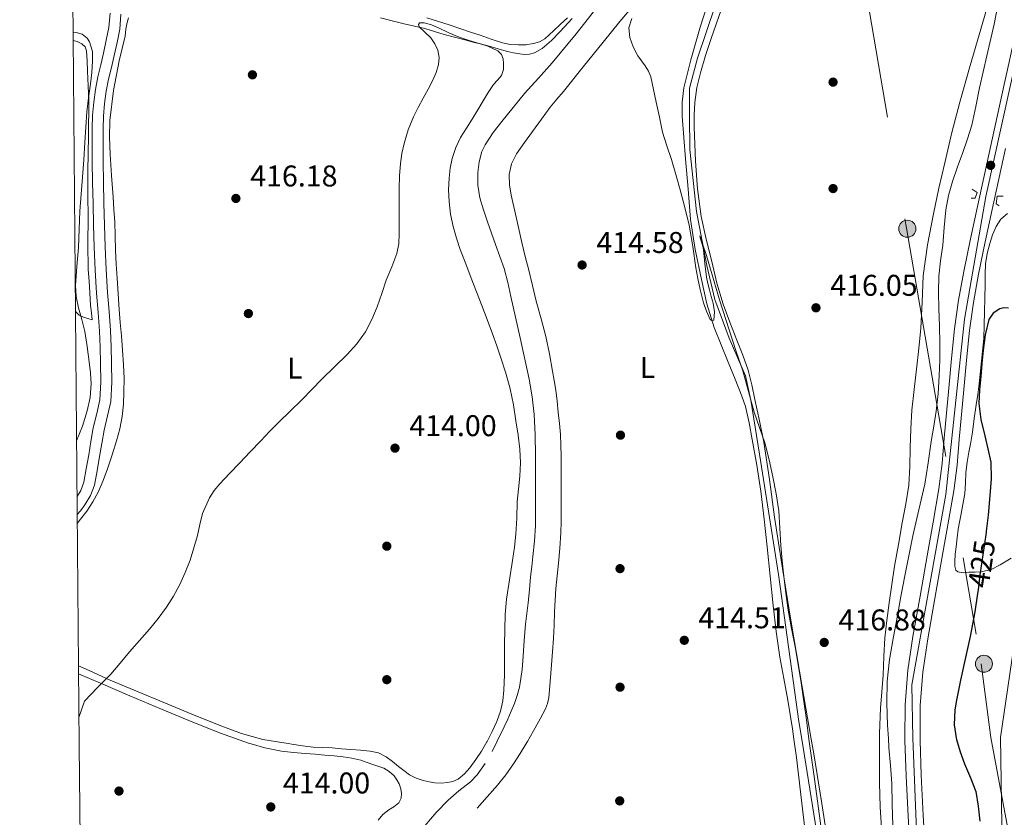
# Model space of a CAD drawing. Units: metres. Extents: x 559872 to 566759, y 4705557 to 4710245.
# Drawn here: x 559872 to 560201, y 4707846 to 4708113 of the extents above; entities that cross this region are included whole.
import ezdxf
from ezdxf.enums import TextEntityAlignment as Align

# ---------------------------------------------------------------- set-up
doc = ezdxf.new("R2010")
doc.units = ezdxf.units.M
doc.header["$MEASUREMENT"] = 0
for name, pattern in [('DGN Style 2', [85.8681, 51.52086, -34.34724]), ('DGN Style 3', [120.21534, 85.8681, -34.34724]), ('DGN Style 4', [137.474828, 68.69448, -34.34724, 0.085868, -34.34724]), ('DGN Style 5', [60.10767, 25.76043, -34.34724]), ('DGN Style 7', [171.7362, 77.28129, -34.34724, 25.76043, -34.34724])]:
    doc.linetypes.add(name, pattern=pattern)
for name, color, linetype, lineweight in [('Nivel 11', 7, 'Continuous', 0), ('Nivel 13', 7, 'Continuous', 0), ('Nivel 17', 7, 'Continuous', 0), ('Nivel 21', 7, 'Continuous', 0), ('Nivel 22', 7, 'Continuous', 0), ('Nivel 23', 7, 'Continuous', 0), ('Nivel 32', 7, 'Continuous', 0), ('Nivel 33', 7, 'Continuous', 0), ('Nivel 36', 7, 'Continuous', 0), ('Nivel 37', 7, 'Continuous', 0), ('Nivel 4', 7, 'Continuous', 0), ('Nivel 41', 7, 'Continuous', 0), ('Nivel 5', 7, 'Continuous', 0), ('Nivel 54', 7, 'Continuous', 0), ('Nivel 61', 7, 'Continuous', 0), ('Nivel 7', 7, 'Continuous', 0)]:
    doc.layers.add(name, color=color, linetype=linetype, lineweight=lineweight)
doc.styles.add('Style-Arial', font='txt')
doc.styles.add('Style-Arial Narrow', font='txt')
doc.styles.add('Style-Helvetica-Narrow-Oblique', font='txt')

# ---------------------------------------------------------------- blocks, each defined once
blk = doc.blocks.new('5PERFI')
at = {"layer": 'Nivel 17', "linetype": 'Continuous', "lineweight": 0}
h = blk.add_hatch(color=7, dxfattribs=at)
edge = h.paths.add_edge_path()
edge.add_arc((0, 0), 1.56, 315, 675)
blk = doc.blocks.new('5PATER')
at = {"layer": 'Nivel 7', "linetype": 'Continuous', "lineweight": 0}
h = blk.add_hatch(color=51, dxfattribs=at)
edge = h.paths.add_edge_path()
edge.add_ellipse((0, 0), major_axis=(-1.1, -1.11), ratio=0.999422, start_angle=0, end_angle=360)
blk = doc.blocks.new('5PELE')
at = {"layer": 'Nivel 32', "linetype": 'Continuous', "lineweight": 0}
h = blk.add_hatch(color=9, dxfattribs=at)
edge = h.paths.add_edge_path()
edge.add_arc((0, 0), 2.85, 0, 360)
at = {"layer": 'Nivel 32', "color": 252, "linetype": 'Continuous', "lineweight": 0}
blk.add_circle((0, 0, 0), 2.85, dxfattribs=at)

msp = doc.modelspace()

# ---------------------------------------------------------------- linework, layer by layer
at = {"layer": 'Nivel 11', "color": 142, "linetype": 'DGN Style 3', "lineweight": 13, "extrusion": (-0.000794785, -0.001612, 0.999998), "elevation": -7623.36, "flags": 128}
msp.add_lwpolyline([(560034.09, 4707870.42), (560031.63, 4707865.43)], dxfattribs=at)
at = {"layer": 'Nivel 11', "color": 142, "linetype": 'DGN Style 3', "lineweight": 13, "elevation": 411.71, "flags": 128}
msp.add_lwpolyline([(560031.48, 4707871.6), (560029.87, 4707868.32)], dxfattribs=at)
at = {"layer": 'Nivel 11', "color": 142, "linetype": 'DGN Style 3', "lineweight": 13}
for points in [[(560065.7, 4708117.79, 412.36), (560057.93, 4708107.89, 412.28), (560049.91, 4708098.21, 412.2), (560045.32, 4708093.09, 412.2), (560040.73, 4708087.97, 412.2), (560036.87, 4708083.34, 412.18), (560033.08, 4708078.65, 412.15), (560030.18, 4708074.89, 412.14), (560027.53, 4708070.81, 412.14), (560026.47, 4708068.6, 412.14), (560025.54, 4708065.14, 412.14), (560025.16, 4708061.61, 412.14), (560025.15, 4708057.36, 412.14), (560025.83, 4708053.15, 412.14), (560027.01, 4708049.11, 412.13), (560028.31, 4708045.13, 412.12), (560029.64, 4708041.36, 412.12), (560030.98, 4708037.58, 412.12), (560032.44, 4708033.56, 412.12), (560033.88, 4708029.53, 412.12), (560035.14, 4708024.9, 412.11), (560036.17, 4708020.21, 412.1), (560039.27, 4708006.41, 412.1), (560042.2, 4707992.57, 412.1), (560043.24, 4707986.7, 412.1), (560043.89, 4707980.78, 412.1), (560044.24, 4707974.01, 412.1), (560044.36, 4707967.23, 412.09), (560044.37, 4707961.48, 412.08), (560044.37, 4707955.73, 412.07), (560044.37, 4707949.72, 412.06), (560044.32, 4707943.71, 412.06), (560044.05, 4707938.54, 412.03), (560043.52, 4707933.39, 412.01), (560043.12, 4707930.05, 412.01), (560042.72, 4707926.7, 412.01), (560042.31, 4707922.32, 412), (560041.89, 4707917.93, 411.98), (560041.46, 4707914.4, 411.94), (560041.03, 4707910.86, 411.9), (560040.77, 4707908.05, 411.86), (560040.55, 4707905.25, 411.83), (560040.36, 4707901.95, 411.8), (560040.18, 4707898.65, 411.77), (560039.89, 4707895.7, 411.77), (560039.49, 4707892.75, 411.77), (560038.98, 4707889.88, 411.76), (560038.24, 4707887.05, 411.75), (560037.31, 4707884.39, 411.74), (560036.26, 4707881.77, 411.74), (560035.13, 4707879.17, 411.73), (560033.94, 4707876.59, 411.72)], [(560027.54, 4707864.35, 411.71), (560024.88, 4707860.56, 411.7), (560022.65, 4707858.23, 411.7), (560018.82, 4707855.28, 411.71), (560015.16, 4707852.16, 411.7), (560011.2, 4707847.96, 411.66), (560007.41, 4707843.6, 411.61)]]:
    msp.add_polyline3d(points, dxfattribs=at)
at = {"layer": 'Nivel 13', "color": 4, "linetype": 'Continuous', "lineweight": 0}
for points in [[(560154.7, 4708282.04, 415.75), (560138.4, 4708228.93, 416.01), (560128.39, 4708195.38, 415.69), (560120.68, 4708169.51, 415.45), (560104.33, 4708117.18, 414.97), (560098.47, 4708099.8, 414.76), (560095.75, 4708089.75, 414.57), (560095.75, 4708080.54, 414.57), (560095.85, 4708069.27, 414.58), (560098.15, 4708048.55, 414.58), (560101.56, 4708030.5, 414.58), (560104.2, 4708019.16, 414.58), (560108.98, 4708006.26, 414.58), (560114.46, 4707993.75, 414.58), (560116.28, 4707985.64, 414.58), (560119.18, 4707967.56, 414.58), (560125.46, 4707927.38, 414.26), (560132.34, 4707878.42, 414.05), (560133.28, 4707872.5, 414.04)], [(560133.28, 4707872.5, 414.04), (560139.48, 4707833.49, 413.94), (560143.32, 4707810.76, 414.07), (560145.17, 4707797.64, 414.09), (560145.28, 4707790.77, 414.09), (560145.16, 4707783.27, 414.1), (560144.31, 4707774.82, 414.1), (560142.44, 4707763.13, 414.09), (560139.11, 4707745.8, 414.05), (560138.35, 4707735.91, 414.07), (560138.23, 4707714.71, 414.09), (560139.14, 4707699.29, 414.13), (560140.06, 4707689.57, 414.13), (560140.09, 4707689.32, 414.12)]]:
    msp.add_polyline3d(points, dxfattribs=at)
at = {"layer": 'Nivel 21', "color": 1, "linetype": 'DGN Style 2', "lineweight": 0, "flags": 128}
for points, elevation in [([(560190.18, 4708056.01), (560191.82, 4708054.89), (560191.14, 4708053.06), (560189.77, 4708052.98)], 423.13), ([(560200.49, 4708053.64), (560198.55, 4708053.64), (560198.18, 4708051.16), (560199.22, 4708050.47)], 423.25)]:
    msp.add_lwpolyline(points, dxfattribs=dict(at, elevation=elevation))
at = {"layer": 'Nivel 21', "color": 7, "linetype": 'Continuous', "lineweight": 0}
msp.add_polyline3d([(559902.32, 4708114.77, 418.59), (559901.92, 4708109.95, 418.55), (559901.08, 4708105.75, 418.54), (559900.12, 4708101.4, 418.53), (559899.2, 4708097.51, 418.54), (559898.27, 4708093.51, 418.55), (559897.46, 4708089.28, 418.55), (559896.88, 4708085.01, 418.55), (559896.49, 4708080.65, 418.56), (559896.33, 4708076.31, 418.57), (559896.32, 4708070.74, 418.57), (559896.37, 4708065.21, 418.57), (559896.5, 4708058.23, 418.59), (559896.64, 4708051.28, 418.61), (559896.8, 4708043.98, 418.61), (559897.01, 4708036.66, 418.6), (559897.36, 4708028.97, 418.6), (559897.85, 4708021.29, 418.6), (559898.35, 4708014.91, 418.56), (559898.85, 4708008.63, 418.49), (559899.06, 4708003.31, 418.31), (559899.16, 4707997.93, 418.17), (559899.25, 4707991.66, 418.14), (559898.94, 4707985.69, 418.12), (559897.96, 4707981.21, 418.09), (559896.73, 4707976.33, 418.07), (559895.96, 4707971.79, 418.09), (559895.23, 4707967.41, 418.12), (559894.4, 4707962.66, 418.03), (559893.54, 4707958.19, 417.86), (559892.54, 4707955.44, 417.64), (559891.32, 4707953.45, 417.52)], dxfattribs=at)
at = {"layer": 'Nivel 21', "color": 7, "linetype": 'DGN Style 3', "lineweight": 0}
msp.add_polyline3d([(559905.97, 4708114.47, 418.59), (559905.55, 4708109.43, 418.55), (559904.66, 4708105, 418.54), (559903.69, 4708100.59, 418.53), (559902.76, 4708096.67, 418.54), (559901.85, 4708092.75, 418.55), (559901.08, 4708088.69, 418.55), (559900.52, 4708084.6, 418.55), (559900.15, 4708080.42, 418.56), (559899.99, 4708076.23, 418.57), (559899.98, 4708070.75, 418.57), (559900.02, 4708065.26, 418.57), (559900.16, 4708058.31, 418.59), (559900.3, 4708051.35, 418.61), (559900.46, 4708044.07, 418.61), (559900.66, 4708036.79, 418.6), (559901.02, 4708029.17, 418.6), (559901.5, 4708021.55, 418.6), (559902, 4708015.2, 418.56), (559902.5, 4708008.84, 418.49), (559902.72, 4708003.42, 418.31), (559902.82, 4707997.99, 418.17), (559902.91, 4707991.59, 418.14), (559902.58, 4707985.19, 418.12), (559901.52, 4707980.37, 418.09), (559900.31, 4707975.58, 418.07), (559899.57, 4707971.19, 418.09), (559898.84, 4707966.79, 418.12), (559898, 4707962, 418.03), (559897.08, 4707957.21, 417.86), (559895.85, 4707953.84, 417.64), (559893.94, 4707950.73, 417.48), (559892.43, 4707948.69, 417.48), (559891.37, 4707947.41, 417.48)], dxfattribs=at)
at = {"layer": 'Nivel 21', "color": 7, "linetype": 'Continuous', "lineweight": 13}
for points in [[(560167.71, 4707872.8, 421.62), (560167.79, 4707883.92, 421.65), (560168.71, 4707895.45, 421.9), (560170.39, 4707906.78, 422.18), (560172.74, 4707920.25, 422.39), (560175.1, 4707933.65, 422.55), (560177.12, 4707944.92, 422.66), (560179.08, 4707956.06, 422.71), (560180.11, 4707964.43, 422.71), (560180.84, 4707972.97, 422.71), (560181.59, 4707981.29, 422.71), (560182.34, 4707989.61, 422.71), (560183.29, 4707999.47, 422.78), (560184.31, 4708009.4, 422.87), (560185.59, 4708019.04, 422.85), (560187.33, 4708028.6, 422.84), (560189.58, 4708039.46, 423), (560191.89, 4708050.26, 423.17), (560196.36, 4708070.63, 423.32), (560200.84, 4708090.99, 423.46), (560204.71, 4708108.51, 423.79)], [(560172.74, 4707872.85, 421.62), (560172.82, 4707883.7, 421.65), (560173.71, 4707894.88, 421.9), (560175.35, 4707905.97, 422.18), (560177.7, 4707919.38, 422.39), (560180.05, 4707932.77, 422.55), (560182.08, 4707944.04, 422.66), (560184.06, 4707955.32, 422.71), (560185.11, 4707963.91, 422.71), (560185.85, 4707972.53, 422.71), (560186.6, 4707980.84, 422.71), (560187.35, 4707989.14, 422.71), (560188.29, 4707998.98, 422.78), (560189.3, 4708008.81, 422.87), (560190.56, 4708018.26, 422.85), (560192.26, 4708027.64, 422.84), (560194.5, 4708038.42, 423), (560196.81, 4708049.19, 423.17), (560201.28, 4708069.55, 423.32)], [(560169.61, 4707833.4, 421.38), (560168.83, 4707846.81, 421.48), (560168.13, 4707860.23, 421.59), (560167.71, 4707872.01, 421.62), (560167.71, 4707872.8, 421.62)], [(560205.39, 4707726.68, 421.14), (560199.63, 4707732.73, 421.14), (560193.91, 4707738.82, 421.14), (560189.74, 4707744.89, 421.15), (560186.26, 4707751.41, 421.16), (560183.37, 4707758.28, 421.15), (560181.43, 4707765.4, 421.14), (560179.02, 4707780.77, 421.12), (560177.38, 4707796.2, 421.13), (560175.93, 4707814.95, 421.23), (560174.63, 4707833.72, 421.38), (560173.85, 4707847.09, 421.48), (560173.16, 4707860.45, 421.59), (560172.74, 4707872.08, 421.62), (560172.74, 4707872.85, 421.62)]]:
    msp.add_polyline3d(points, dxfattribs=at)
at = {"layer": 'Nivel 22', "color": 30, "linetype": 'DGN Style 5', "lineweight": 30, "elevation": 425, "flags": 128}
msp.add_lwpolyline([(560194.99, 4707942.73), (560194.76, 4707940.66), (560193.76, 4707934), (560192.76, 4707927.33), (560192.12, 4707922.35)], dxfattribs=at)
at = {"layer": 'Nivel 23', "color": 7, "linetype": 'DGN Style 4', "lineweight": 0}
for points in [[(560170.32, 4707872.82, 421.62), (560170.05, 4707890.62, 421.8), (560181.37, 4707954.1, 422.7), (560187.54, 4708012.69, 422.86), (560194.75, 4708053.55, 423.2), (560211.55, 4708129.99, 424.01), (560221.15, 4708174.51, 423.88), (560233.16, 4708206.79, 423.98), (560266.4, 4708277.39, 425.3)], [(560170.32, 4707872.82, 421.62), (560172.07, 4707829.49, 421.35), (560172.65, 4707803.09, 421.44), (560174.68, 4707774.95, 421.26), (560177.88, 4707758.58, 421.19), (560185.71, 4707746.39, 421.17), (560194.41, 4707735.36, 421.14), (560206.6, 4707721.14, 421.14), (560211.82, 4707713.01, 421.14), (560213.56, 4707701.98, 421.14), (560215.3, 4707682.83, 421.26), (560214.42, 4707669.04, 421.1), (560211.23, 4707661.49, 420.95), (560204.85, 4707653.36, 420.88), (560194.99, 4707644.08, 420.89), (560185.99, 4707632.47, 421.21)]]:
    msp.add_polyline3d(points, dxfattribs=at)
at = {"layer": 'Nivel 32', "color": 6, "linetype": 'DGN Style 7', "lineweight": 0}
for points in [[(559957.34, 4709263.81, 430.06), (560007.61, 4708962.58, 438.87), (560045.02, 4708761.26, 441.44), (560148.86, 4708156.18, 416.25), (560168.22, 4708042.96, 417.57), (560193.2, 4707897.61, 426.41), (560196.44, 4707873.05, 427.56)], [(560196.44, 4707873.05, 427.56), (560215.36, 4707770.61, 428.43), (560243.21, 4707600.85, 439.44), (560265.14, 4707503.27, 443.47), (560283.73, 4707373.71, 433.19), (560376.2, 4707251.4, 438.82), (560469.9, 4707130.54, 432.71), (560580.62, 4706984.48, 432.51), (560679.13, 4706863.29, 420.77), (560768.29, 4706742.91, 434.49), (560867, 4706613.57, 424.62), (560946.23, 4706507.51, 426.38), (561033.27, 4706393.26, 424.12), (561100.66, 4706303.85, 425.21), (561189.44, 4706186.3, 422.52), (561275.43, 4706069.02, 421.21), (561366.1, 4705956.35, 416.64), (561469.13, 4705817.63, 416.82), (561653.85, 4705572.46, 411.32)]]:
    msp.add_polyline3d(points, dxfattribs=at)
at = {"layer": 'Nivel 33', "color": 7, "linetype": 'Continuous', "lineweight": 0}
for points in [[(560199.62, 4707873.08, 428.26), (560205.16, 4707911.02, 428.89), (560233.57, 4708159.06, 427.31), (560363.16, 4708519.79, 428.61), (560349.76, 4708901.15, 430.92), (560295.96, 4709168.54, 432.87), (560143.55, 4709622.02, 437.47), (560172.67, 4709918.39, 441.41), (560223.79, 4710057.66, 440.37), (560207.32, 4710186.57, 449.23)], [(560199.62, 4707873.08, 428.26), (560202.39, 4707690.71, 414.21), (560205.24, 4707418.14, 420.97), (560267.35, 4707113.11, 417.42), (560390.57, 4706927.75, 418.76), (560780.72, 4706637.17, 418.98), (561068.64, 4706280.29, 404.74), (561373.77, 4705651.8, 402.71), (561491.91, 4705571.04, 405.41)]]:
    msp.add_polyline3d(points, dxfattribs=at)
at = {"layer": 'Nivel 36', "color": 92, "linetype": 'Continuous', "lineweight": 0}
for points in [[(560196.79, 4708122.62, 418.73), (560193.07, 4708109.43, 418.5), (560189.51, 4708097.26, 418.44), (560186.01, 4708085.08, 418.37), (560183.42, 4708074.99, 418.22), (560181.02, 4708064.85, 418.07), (560179.06, 4708056.31, 418.02), (560177.19, 4708047.75, 417.99), (560175.24, 4708037.47, 417.98), (560173.82, 4708027.11, 417.97), (560173.44, 4708018.36, 417.99), (560173.05, 4708009.61, 418.01), (560172.31, 4708002.8, 418), (560171.56, 4707995.99, 417.99), (560170.78, 4707989.14, 417.99), (560170.04, 4707982.28, 417.99), (560169.66, 4707976, 417.96), (560169.46, 4707969.7, 417.94), (560169.32, 4707963.49, 417.94), (560169, 4707957.29, 417.94), (560168.04, 4707950.97, 417.94), (560166.84, 4707944.69, 417.94), (560165.51, 4707937.43, 417.94), (560164.21, 4707930.17, 417.93), (560163.29, 4707924.05, 417.92), (560162.45, 4707917.93, 417.91), (560161.67, 4707912.13, 417.9), (560161, 4707906.31, 417.88), (560160.67, 4707900.07, 417.88), (560160.45, 4707893.83, 417.88), (560159.99, 4707888.31, 417.85), (560159.56, 4707882.77, 417.81), (560159.26, 4707874.41, 417.74), (560159.24, 4707872.73, 417.72)], [(560041.67, 4707871.69, 412.98), (560043.7, 4707875.25, 412.98), (560045.88, 4707879.24, 412.98), (560047.71, 4707882.64, 413), (560048.43, 4707884.41, 413), (560048.8, 4707886.25, 413.01), (560049.24, 4707891.77, 413.05), (560049.67, 4707897.29, 413.09), (560050.02, 4707901.67, 413.19), (560050.37, 4707906.06, 413.27), (560050.57, 4707910.5, 413.28), (560050.69, 4707914.95, 413.27), (560050.88, 4707918.87, 413.25), (560051.13, 4707922.79, 413.24), (560051.57, 4707926.99, 413.23), (560052.05, 4707931.19, 413.24), (560052.49, 4707936.26, 413.26), (560052.81, 4707941.34, 413.29), (560052.93, 4707945.17, 413.29), (560052.98, 4707949, 413.3), (560052.98, 4707953.44, 413.34), (560052.98, 4707957.88, 413.38), (560052.98, 4707962.38, 413.41), (560052.97, 4707966.87, 413.43), (560052.88, 4707970.54, 413.49), (560052.66, 4707974.2, 413.56), (560052.35, 4707977.85, 413.56), (560051.99, 4707981.5, 413.57), (560051.6, 4707985.25, 413.68), (560051.14, 4707988.99, 413.78), (560050.65, 4707992.16, 413.81), (560050.09, 4707995.32, 413.83), (560049.03, 4708001.1, 413.87), (560047.83, 4708006.84, 413.91), (560046.23, 4708012.74, 414.05), (560044.58, 4708018.63, 414.17), (560043.35, 4708023.83, 414.14), (560042.1, 4708029.02, 414.12), (560040.93, 4708033.61, 414.12), (560039.78, 4708038.22, 414.12), (560038.9, 4708042.2, 414.12), (560038.04, 4708046.19, 414.13), (560037.16, 4708050.1, 414.15), (560036.26, 4708054.01, 414.17), (560035.7, 4708057.45, 414.24), (560035.59, 4708060.91, 414.33), (560036.35, 4708064.53, 414.32), (560038.07, 4708067.85, 414.31), (560040.72, 4708071.6, 414.43), (560043.4, 4708075.32, 414.53), (560046.33, 4708079.39, 414.51), (560049.3, 4708083.43, 414.49), (560051.47, 4708086.06, 414.5), (560053.67, 4708088.65, 414.53), (560060.29, 4708096.9, 414.66), (560066.91, 4708105.14, 414.81), (560072.57, 4708111.97, 414.97), (560078.27, 4708118.78, 415.13)], [(560102.76, 4708120.87, 415.27), (560099.4, 4708110.07, 415.25), (560096.18, 4708099.16, 415.24), (560093.89, 4708089.83, 415.18), (560093.29, 4708085.11, 415.13), (560093.3, 4708080.38, 415.08), (560093.88, 4708073.29, 414.92), (560094.47, 4708066.2, 414.81), (560095.32, 4708056.05, 414.81), (560096.17, 4708045.9, 414.81), (560097.63, 4708035.84, 414.81), (560099.74, 4708025.86, 414.81), (560101.53, 4708017.77, 414.81), (560104.01, 4708009.9, 414.81), (560106.35, 4708004.12, 414.82), (560108.7, 4707998.34, 414.84), (560111, 4707992.66, 414.84), (560113.3, 4707986.98, 414.82), (560114.48, 4707983.47, 414.79)], [(560136.41, 4707872.52, 416.38), (560133.4, 4707889.9, 416.24), (560129.57, 4707912.21, 416.05), (560126.84, 4707929.4, 415.89), (560124.18, 4707946.6, 415.72), (560122.44, 4707959.13, 415.65), (560120.57, 4707971.64, 415.7), (560119.14, 4707978.73, 415.79), (560117.58, 4707985.78, 415.88), (560116.58, 4707990.71, 415.93), (560115.35, 4707995.58, 415.97), (560113.54, 4708000.64, 416.02), (560111.59, 4708005.66, 416.05), (560109.28, 4708011.62, 416.13), (560107.02, 4708017.61, 416.2), (560104.94, 4708024.68, 416.22), (560103.21, 4708031.85, 416.23), (560101.35, 4708039.35, 416.26), (560099.7, 4708046.92, 416.29), (560098.44, 4708056.09, 416.41), (560097.77, 4708065.32, 416.5), (560097.51, 4708071.02, 416.45), (560097.37, 4708076.73, 416.37), (560097.36, 4708080.86, 416.35), (560097.56, 4708085, 416.33), (560098.28, 4708090, 416.33), (560099.48, 4708094.9, 416.33), (560101.17, 4708100.61, 416.29), (560102.97, 4708106.28, 416.26), (560108, 4708120.82, 416.24)], [(559891.39, 4707944.46, 416.36), (559892.45, 4707945.89, 416.36), (559894.53, 4707948.62, 416.36), (559896.57, 4707951.72, 416.36), (559898.37, 4707954.95, 416.36), (559900.07, 4707958.79, 416.36), (559901.51, 4707962.71, 416.36), (559903.04, 4707967.37, 416.36), (559904.46, 4707972.06, 416.36), (559905.56, 4707976.05, 416.37), (559906.41, 4707980.11, 416.39), (559906.83, 4707984.23, 416.4), (559906.95, 4707988.36, 416.41), (559906.99, 4707992.88, 416.46), (559906.84, 4707997.39, 416.57), (559906.48, 4708002.26, 416.69), (559906.1, 4708007.13, 416.82), (559905.76, 4708011.52, 416.98), (559905.42, 4708015.91, 417.13), (559905.02, 4708021.1, 417.13), (559904.65, 4708026.28, 417.11), (559904.37, 4708030.99, 417.2), (559904.15, 4708035.69, 417.29), (559904.04, 4708040.42, 417.33), (559903.88, 4708045.15, 417.4), (559903.61, 4708049.24, 417.5), (559903.34, 4708053.34, 417.61), (559902.84, 4708060.55, 417.78), (559902.34, 4708067.75, 417.93), (559902.12, 4708073.36, 418), (559902.25, 4708078.97, 418.02), (559903.44, 4708088.97, 418.02), (559905.35, 4708098.89, 418.02), (559906.34, 4708103.01, 418.02), (559907.34, 4708107.11, 418.02), (559907.63, 4708109.38, 418.04), (559907.99, 4708111.63, 418.05), (559908.5, 4708113.2, 418.05)], [(559992.62, 4708113.18, 416.74), (559996.56, 4708112.19, 416.65), (560000.51, 4708111.21, 416.55), (560003.98, 4708110.43, 416.5), (560007.45, 4708109.64, 416.44), (560010.67, 4708108.68, 416.17), (560013.88, 4708107.69, 415.86), (560017.34, 4708106.75, 415.83), (560020.81, 4708105.83, 415.8), (560023.56, 4708105.13, 415.59), (560026.31, 4708104.44, 415.37), (560028.4, 4708103.78, 415.35), (560031.84, 4708102.22, 415.12), (560033, 4708101, 414.9), (560033.62, 4708099.48, 414.95), (560033.74, 4708097.95, 415), (560033.65, 4708095.96, 414.75), (560033, 4708093.99, 414.52), (560031.68, 4708092.41, 414.43), (560030.36, 4708090.95, 414.39), (560028.6, 4708088.28, 414.4), (560026.89, 4708085.56, 414.41), (560025.08, 4708082.47, 414.3), (560023.27, 4708079.37, 414.21), (560021.33, 4708076.35, 414.21), (560019.37, 4708073.32, 414.21), (560017.72, 4708069.93, 414.22), (560016.55, 4708066.31, 414.23), (560015.88, 4708063.05, 414.23)], [(560055.05, 4708113.26, 414.45), (560052.72, 4708111.05, 414.45), (560050.38, 4708108.84, 414.45), (560048.95, 4708107.51, 414.46), (560047.5, 4708106.19, 414.47), (560045.7, 4708105.15, 414.47), (560043.66, 4708104.59, 414.49), (560041.1, 4708104.21, 414.57), (560038.54, 4708104.17, 414.68), (560035.92, 4708104.34, 414.78), (560033.34, 4708104.86, 414.87), (560029.61, 4708106.11, 414.94), (560025.9, 4708107.37, 414.98), (560022.68, 4708108.48, 415.05), (560019.47, 4708109.58, 415.13), (560015.57, 4708110.83, 415.19), (560011.67, 4708112.07, 415.22), (560008.11, 4708113.24, 415.17)], [(559890.01, 4708105.62, 421.73), (559891.37, 4708105.33, 421.73), (559892.91, 4708104.52, 421.73), (559893.98, 4708103.5, 421.59), (559894.47, 4708102.23, 421.46), (559894.65, 4708098.83, 421.42), (559894.81, 4708095.42, 421.4), (559895.04, 4708090.49, 421.38), (559895.26, 4708085.56, 421.35), (559895.16, 4708073.79, 421.15), (559894.87, 4708062.01, 420.92), (559894.96, 4708054.25, 420.76), (559895.05, 4708046.49, 420.6), (559894.95, 4708037.87, 420.44), (559895.05, 4708029.24, 420.37), (559895.3, 4708025.34, 420.37), (559895.58, 4708021.43, 420.37), (559895.69, 4708019.32, 420.39), (559895.85, 4708017.21, 420.37), (559896.13, 4708014.79, 420.27), (559896.41, 4708012.38, 420.13), (559894.91, 4708012.83, 420.12), (559893.42, 4708013.27, 420.1), (559891.98, 4708014.02, 420.11), (559891.03, 4708015.02, 420.14), (559890.78, 4708015.52, 420.16)], [(560015.88, 4708063.05, 414.23), (560015.53, 4708059.75, 414.23), (560015.36, 4708055.85, 414.23), (560015.5, 4708051.95, 414.23), (560016, 4708047.73, 414.24), (560016.87, 4708043.56, 414.25), (560017.95, 4708039.67, 414.12), (560019.24, 4708035.87, 413.97), (560021.09, 4708031.1, 413.99), (560022.94, 4708026.33, 414.01), (560024.69, 4708021.79, 413.97), (560026.44, 4708017.24, 413.94), (560028.26, 4708012.51, 413.91), (560030.06, 4708007.77, 413.89), (560031.44, 4708003.76, 413.9), (560032.74, 4707999.72, 413.91), (560034.42, 4707994.59, 413.91), (560035.94, 4707989.42, 413.91), (560037.03, 4707984.09, 413.91), (560037.85, 4707978.71, 413.91), (560038.57, 4707973.97, 413.91), (560039.14, 4707969.21, 413.91), (560039.31, 4707964.71, 413.82), (560039.11, 4707960.2, 413.7), (560038.67, 4707955.93, 413.69), (560038.23, 4707951.66, 413.67), (560038.09, 4707946.27, 413.51), (560037.85, 4707940.89, 413.38), (560037.32, 4707936.5, 413.38), (560036.71, 4707932.12, 413.38), (560035.69, 4707925.65, 413.37), (560034.71, 4707919.16, 413.37), (560034.26, 4707914.12, 413.38), (560034.09, 4707909.07, 413.4), (560034.07, 4707904.02, 413.4), (560034.07, 4707898.97, 413.4), (560033.99, 4707893.89, 413.4), (560033.83, 4707888.81, 413.4), (560033.45, 4707885.3, 413.4), (560032.64, 4707881.83, 413.4), (560031.43, 4707878.34, 413.42), (560029.91, 4707874.99, 413.45), (560028.19, 4707871.71, 413.45), (560028.11, 4707871.57, 413.45)], [(560203.21, 4707932.86, 426.64), (560199.53, 4707930.66, 426.37), (560196.47, 4707929.12, 426.08), (560193.24, 4707928.28, 425.78), (560191.14, 4707928.19, 425.58), (560189.03, 4707928.2, 425.38), (560187.2, 4707928.04, 425.36), (560185.38, 4707928.33, 425.38), (560184.72, 4707928.92, 425.28), (560184.32, 4707930.23, 425.04), (560184.33, 4707931.64, 424.87), (560184.5, 4707934.18, 424.92), (560184.76, 4707936.71, 424.95), (560185.12, 4707939.64, 424.76), (560185.53, 4707942.57, 424.53), (560185.92, 4707944.86, 424.29), (560186.33, 4707947.16, 424.07), (560187.01, 4707950.81, 423.96), (560187.69, 4707954.47, 423.96), (560187.93, 4707957.95, 423.94), (560188.09, 4707961.43, 424.05), (560188.52, 4707964.88, 424.38), (560189.05, 4707968.31, 424.77), (560189.68, 4707971.6, 425.17), (560190.28, 4707974.9, 425.56), (560190.87, 4707979.48, 425.98), (560191.45, 4707984.05, 426.25), (560192.02, 4707987.53, 426.24), (560192.52, 4707991.01, 426.26), (560193.3, 4707998.58, 426.65), (560194.09, 4708006.15, 427.05), (560194.2, 4708010.69, 426.24), (560194.31, 4708015.22, 425.43), (560194.39, 4708019.69, 424.99), (560194.44, 4708024.2, 424.85), (560194.52, 4708027.65, 424.69), (560194.66, 4708031.09, 424.6), (560195.19, 4708034.52, 424.59), (560196.06, 4708037.91, 424.58), (560196.96, 4708040.8, 424.58), (560198.15, 4708043.61, 424.58), (560199.69, 4708045.99, 424.58), (560201.94, 4708047.86, 424.58)], [(560114.48, 4707983.47, 414.79), (560115.68, 4707978.01, 414.72), (560116.65, 4707972.49, 414.66), (560118.29, 4707963.88, 414.64), (560119.64, 4707955.22, 414.61), (560120.71, 4707945.95, 414.57), (560121.72, 4707936.66, 414.52), (560122.74, 4707926.86, 414.52), (560123.77, 4707917.06, 414.53), (560124.75, 4707908.45, 414.45), (560125.91, 4707899.86, 414.36), (560127.24, 4707892.68, 414.38), (560128.64, 4707885.51, 414.37), (560130.18, 4707875.92, 414.25), (560130.67, 4707872.47, 414.2)], [(559961.74, 4707870.99, 413.7), (559958.18, 4707871.53, 413.72), (559953.35, 4707872.41, 413.77), (559946.21, 4707874.37, 413.89), (559939.27, 4707876.95, 414.01), (559929.59, 4707880.85, 414.14), (559902.42, 4707892.12, 414.76), (559895.32, 4707895.34, 415.63), (559891.8, 4707896.93, 416.06)], [(559891.82, 4707894.23, 416.97), (559899.15, 4707891.11, 416.88), (559908.93, 4707886.94, 416.47), (559919.46, 4707882.53, 415.85), (559929.99, 4707878.14, 415.29), (559939.18, 4707874.51, 414.96), (559948.5, 4707871.15, 414.66), (559949.4, 4707870.88, 414.64)], [(560130.67, 4707872.47, 414.2), (560131.56, 4707866.31, 414.12), (560132.84, 4707854.93, 413.95), (560134.15, 4707843.56, 413.8)], [(560142.5, 4707834.44, 416.76), (560139.91, 4707851.02, 416.62), (560137.27, 4707867.59, 416.42), (560136.41, 4707872.52, 416.38)], [(560159.24, 4707872.73, 417.72), (560159.17, 4707866.05, 417.64), (560159.23, 4707857.89, 417.51), (560159.44, 4707849.73, 417.37), (560160.03, 4707841.21, 417.21)], [(559949.4, 4707870.88, 414.64), (559954, 4707869.53, 414.51), (559959.62, 4707868.47, 414.36), (559963.54, 4707868.01, 414.23), (559967.46, 4707867.66, 414.12), (559970.77, 4707867.42, 414.09), (559974.08, 4707867.18, 414.09), (559977.1, 4707866.91, 414.09), (559980.12, 4707866.6, 414.09), (559983.09, 4707866.18, 414.04), (559986, 4707865.45, 413.99), (559987.89, 4707864.81, 414.01), (559989.76, 4707864.15, 414.02), (559991.73, 4707863.46, 413.88), (559993.68, 4707862.75, 413.72), (559995.53, 4707861.71, 413.67), (559997.14, 4707860.22, 413.65), (559998.1, 4707858.95, 413.68), (559998.84, 4707857.53, 413.7), (559999.42, 4707855.91, 413.53), (559999.68, 4707854.3, 413.35), (559999.53, 4707852.74, 413.31), (559998.72, 4707851.21, 413.29), (559997.05, 4707849.92, 413.3), (559995.36, 4707848.92, 413.29), (559993.44, 4707847.35, 413.16), (559991.88, 4707845.48, 413.03)], [(560028.11, 4707871.57, 413.45), (560026.34, 4707868.52, 413.45), (560024.45, 4707865.66, 413.43), (560022.4, 4707862.89, 413.41), (560020.65, 4707860.85, 413.4), (560018.52, 4707859.11, 413.4), (560016.8, 4707858.32, 413.4), (560015, 4707857.96, 413.4), (560012.9, 4707857.83, 413.41), (560010.8, 4707857.93, 413.41), (560008.82, 4707858.21, 413.41), (560006.85, 4707858.67, 413.41), (560004.49, 4707859.46, 413.41), (560002.31, 4707860.62, 413.41), (560000.44, 4707861.99, 413.41), (559998.61, 4707863.39, 413.41), (559996.59, 4707865.02, 413.41), (559994.53, 4707866.63, 413.41), (559991.95, 4707867.92, 413.41), (559989.12, 4707868.49, 413.41), (559985.93, 4707868.79, 413.41), (559982.74, 4707869.05, 413.41), (559979.6, 4707869.29, 413.43), (559976.47, 4707869.53, 413.45), (559973.31, 4707869.65, 413.46), (559970.15, 4707869.8, 413.48), (559966.58, 4707870.25, 413.58), (559963.03, 4707870.79, 413.69), (559961.74, 4707870.99, 413.7)], [(560024.88, 4707849.47, 412.69), (560028.28, 4707853.27, 412.77), (560031.68, 4707857.07, 412.84), (560034.48, 4707860.53, 412.95), (560037.03, 4707864.19, 413.05), (560039.28, 4707867.72, 413.02), (560041.44, 4707871.31, 412.98), (560041.67, 4707871.69, 412.98)]]:
    msp.add_polyline3d(points, dxfattribs=at)
at = {"layer": 'Nivel 4', "color": 30, "linetype": 'Continuous', "lineweight": 30, "elevation": 425, "flags": 128}
for points in [[(560202.23, 4708016.33), (560200.78, 4708016.38), (560199.37, 4708016.07), (560197.14, 4708014.63), (560195.75, 4708012.49), (560194.53, 4708007.41), (560193.85, 4708002.29), (560193.41, 4707997.88), (560193, 4707993.46), (560192.56, 4707989.01), (560192.33, 4707984.55), (560193.06, 4707979.11), (560194.33, 4707973.7)], [(560194.33, 4707973.7), (560195.43, 4707969.32), (560196.36, 4707964.92), (560196.49, 4707959.36), (560196.04, 4707953.8), (560195.49, 4707947.22), (560194.99, 4707942.73)], [(560192.12, 4707922.35), (560191.96, 4707921.12), (560191.06, 4707914.92), (560189.44, 4707906.79), (560187.7, 4707898.69), (560186.29, 4707892.12), (560184.87, 4707885.54), (560184.34, 4707882.27), (560184.19, 4707877.27), (560184.84, 4707872.95)], [(560184.84, 4707872.95), (560184.93, 4707872.34), (560186.18, 4707868.23), (560187.65, 4707864.2), (560189.56, 4707859.62), (560191.38, 4707855.01), (560192.17, 4707850.1), (560192.74, 4707845.13)]]:
    msp.add_lwpolyline(points, dxfattribs=at)
at = {"layer": 'Nivel 5', "color": 30, "linetype": 'Continuous', "lineweight": 0, "flags": 128}
for points, elevation in [([(560198.91, 4708118.6), (560197.51, 4708111.08), (560195.07, 4708100.48), (560192.58, 4708089.88), (560191.42, 4708083.62), (560190.09, 4708077.39), (560188.64, 4708072.83), (560187.05, 4708068.31), (560185.3, 4708063.45), (560183.56, 4708058.59), (560182.21, 4708053.9), (560181.35, 4708049.1), (560180.83, 4708043.22), (560180.36, 4708037.34), (560179.63, 4708032.15), (560179.03, 4708026.95), (560178.92, 4708021.57), (560179.02, 4708016.19), (560179.22, 4708010.36), (560179.38, 4708004.54), (560179.32, 4707999.12), (560179.09, 4707993.71), (560178.76, 4707987.83), (560178.15, 4707981.98), (560177.33, 4707976.89), (560176.49, 4707971.8), (560175.47, 4707964.71), (560174.39, 4707957.63), (560172.4, 4707948.99), (560170.31, 4707940.36), (560169, 4707933.67), (560167.7, 4707926.97), (560166.39, 4707920.04), (560165.08, 4707913.11), (560163.8, 4707906.12), (560162.6, 4707899.08), (560161.8, 4707891.81), (560161.68, 4707884.52), (560161.94, 4707877.13), (560162.19, 4707872.75)], 420), ([(559891.95, 4707879.69), (559893.77, 4707885.18), (559898.15, 4707889.67), (559902.54, 4707894.16), (559905.76, 4707897.85), (559908.87, 4707901.65), (559912.17, 4707905.4), (559915.47, 4707909.15), (559918.39, 4707912.75), (559921.15, 4707916.49), (559923.53, 4707920.21), (559925.61, 4707924.11), (559927.45, 4707928.1), (559929.02, 4707932.19), (559930.32, 4707936.33), (559931.52, 4707940.49), (559932.35, 4707944.13), (559933.23, 4707947.77), (559935.53, 4707953.05), (559937.11, 4707955.46), (559938.96, 4707957.66), (559942.24, 4707961.13), (559945.52, 4707964.59), (559949.07, 4707968.33), (559952.62, 4707972.08), (559955.61, 4707975.17), (559958.64, 4707978.24), (559962.5, 4707981.97), (559966.38, 4707985.69), (559969.71, 4707989.15), (559973.02, 4707992.64), (559977.24, 4707996.73), (559981.48, 4708000.8), (559984.77, 4708004.42), (559987.61, 4708008.43), (559989.76, 4708012.51), (559991.48, 4708016.77), (559993.03, 4708021.19), (559994.56, 4708025.61), (559996.35, 4708030.06), (559998.06, 4708034.59), (559998.69, 4708037.83), (559998.81, 4708041.12), (559998.81, 4708045), (559998.81, 4708048.89), (559998.81, 4708052.57), (559998.81, 4708056.25), (559998.95, 4708060.44), (559999.28, 4708064.62), (559999.79, 4708067.96), (560000.57, 4708071.26), (560001.86, 4708075.84), (560003.63, 4708080.22), (560005.25, 4708083.3), (560006.88, 4708086.36), (560008.49, 4708089.37), (560010.11, 4708092.38), (560011.21, 4708094.93), (560012.01, 4708097.58), (560012.26, 4708100.01), (560011.77, 4708102.44), (560010.73, 4708104.56), (560009.41, 4708106.49), (560007.43, 4708108.42), (560005.49, 4708110.24), (560005.32, 4708110.97), (560005.62, 4708111.52), (560007.18, 4708111.54), (560009.64, 4708110.86), (560012.03, 4708109.84), (560015.43, 4708108.19), (560018.91, 4708106.72), (560021.86, 4708105.8), (560024.82, 4708104.91), (560028.92, 4708103.71), (560033.04, 4708102.52), (560035.05, 4708102), (560037.07, 4708101.52), (560040.59, 4708100.95), (560042.36, 4708101.03), (560044.08, 4708101.55), (560046.54, 4708102.95), (560049.74, 4708105.61), (560052.62, 4708108.64), (560056.58, 4708112.96)], 415), ([(560076.48, 4708112.99), (560075.58, 4708109.87), (560075.82, 4708106.68), (560077.02, 4708103.57), (560078.56, 4708100.55), (560080.98, 4708097.14), (560082.12, 4708095.43), (560082.86, 4708093.55), (560083.79, 4708089.32), (560084.69, 4708085.08), (560085.73, 4708080.08), (560086.8, 4708075.08), (560088.24, 4708070.49), (560089.82, 4708065.93), (560091.24, 4708060.89), (560092.62, 4708055.85), (560094.22, 4708049.95), (560095.71, 4708044.03), (560096.86, 4708036.92), (560097.85, 4708029.79), (560098.57, 4708026.17), (560099.34, 4708022.55), (560099.89, 4708020.3), (560100.49, 4708018.06), (560101.44, 4708015.26), (560102.64, 4708012.54), (560103.34, 4708012.11), (560103.96, 4708012.3), (560104.15, 4708015.12), (560103.66, 4708017.96), (560103.02, 4708020.17), (560102.41, 4708022.39), (560101.92, 4708024.5), (560101.48, 4708026.62), (560100.93, 4708031.19), (560100.49, 4708035.79), (560100.15, 4708037.32), (560099.4, 4708039.81), (560099.18, 4708040.5), (560099.23, 4708040.41), (560100.02, 4708038.17), (560101.41, 4708033.84), (560102.76, 4708029.37), (560105.8, 4708019.13), (560111.2, 4708002.14), (560113.55, 4707995.39), (560115.5, 4707988.5)], 415), ([(559891.16, 4707972.02), (559891.17, 4707972.06), (559893.17, 4707976.96), (559894.73, 4707982.06), (559895.72, 4707986.54), (559896.04, 4707991.04), (559895.82, 4707994.72), (559895.41, 4707998.4), (559894.72, 4708003.49), (559893.88, 4708008.54), (559892.87, 4708012.51), (559891.8, 4708016.48), (559891.05, 4708020.18), (559890.74, 4708023.9), (559891.23, 4708030.24), (559891.8, 4708036.59), (559891.98, 4708042.64), (559892.25, 4708048.69), (559892.69, 4708054.37), (559893.13, 4708060.06), (559893.55, 4708065.81), (559893.96, 4708071.57), (559894.26, 4708076.73), (559894.57, 4708081.89), (559895.14, 4708086.52), (559895.83, 4708091.15), (559896.21, 4708094.96), (559896.49, 4708098.78), (559896.48, 4708101.99), (559895.51, 4708105.18), (559894.67, 4708106.41), (559893.02, 4708107.73), (559891.06, 4708108.37), (559889.98, 4708108.43)], 420), ([(560115.5, 4707988.5), (560117.42, 4707981.59), (560119.17, 4707976.47), (560120.89, 4707971.34), (560122.37, 4707965.69), (560123.63, 4707959.98), (560124.76, 4707954.38), (560125.61, 4707948.73), (560125.96, 4707942.93), (560126.27, 4707937.13), (560126.77, 4707931.99), (560127.31, 4707926.86), (560127.94, 4707921.19), (560128.7, 4707915.53), (560129.85, 4707909.41), (560131.05, 4707903.29), (560132.09, 4707897.27), (560133.05, 4707891.23), (560133.93, 4707885.07), (560134.79, 4707878.91), (560135.66, 4707872.52)], 415), ([(560135.66, 4707872.52), (560137.35, 4707860), (560139.96, 4707841.1)], 415), ([(560162.19, 4707872.75), (560162.36, 4707869.74), (560162.86, 4707863.68), (560163.28, 4707857.63), (560163.5, 4707850.63), (560163.64, 4707843.63)], 420)]:
    msp.add_lwpolyline(points, dxfattribs=dict(at, elevation=elevation))
at = {"layer": 'Nivel 54', "color": 9, "linetype": 'Continuous', "lineweight": 0}
for points in [[(560204.71, 4708108.51, 423.79), (560200.84, 4708090.99, 423.46), (560196.36, 4708070.63, 423.32), (560191.89, 4708050.26, 423.17), (560189.58, 4708039.46, 423), (560187.33, 4708028.6, 422.84), (560185.59, 4708019.04, 422.85), (560184.31, 4708009.4, 422.87), (560183.29, 4707999.47, 422.78), (560182.34, 4707989.61, 422.71), (560181.59, 4707981.29, 422.71), (560180.84, 4707972.97, 422.71), (560180.11, 4707964.43, 422.71), (560179.08, 4707956.06, 422.71), (560177.12, 4707944.92, 422.66), (560175.1, 4707933.65, 422.55), (560172.74, 4707920.25, 422.39), (560170.39, 4707906.78, 422.18), (560168.71, 4707895.45, 421.9), (560167.79, 4707883.92, 421.65), (560167.71, 4707872.8, 421.62), (560167.71, 4707872.01, 421.62), (560168.13, 4707860.23, 421.59), (560168.83, 4707846.81, 421.48), (560169.61, 4707833.4, 421.38)], [(560174.63, 4707833.72, 421.38), (560173.85, 4707847.09, 421.48), (560173.16, 4707860.45, 421.59), (560172.74, 4707872.08, 421.62), (560172.74, 4707872.85, 421.62), (560172.82, 4707883.7, 421.65), (560173.71, 4707894.88, 421.9), (560175.35, 4707905.97, 422.18), (560177.7, 4707919.38, 422.39), (560180.05, 4707932.77, 422.55), (560182.08, 4707944.04, 422.66), (560184.06, 4707955.32, 422.71), (560185.11, 4707963.91, 422.71), (560185.85, 4707972.53, 422.71), (560186.6, 4707980.84, 422.71), (560187.35, 4707989.14, 422.71), (560188.29, 4707998.98, 422.78), (560189.3, 4708008.81, 422.87), (560190.56, 4708018.26, 422.85), (560192.26, 4708027.64, 422.84), (560194.5, 4708038.42, 423), (560196.81, 4708049.19, 423.17), (560201.28, 4708069.55, 423.32)]]:
    msp.add_polyline3d(points, dxfattribs=at)
at = {"layer": 'Nivel 61', "color": 7, "linetype": 'Continuous', "lineweight": 0, "flags": 128}
msp.add_lwpolyline([(559872.16, 4710183.63), (563293.57, 4710213.69), (566714.98, 4710245.45), (566737.13, 4707932.2), (566759.26, 4705618.97), (563335.58, 4705587.23), (559911.89, 4705557.17), (559892.03, 4707870.38)], close=True, dxfattribs=at)

# ---------------------------------------------------------------- block references
at = {"layer": 'Nivel 17', "color": 7, "linetype": 'Continuous', "lineweight": 0}
for p in [(559949.86, 4708094.19, 416.09), (560143.71, 4708091.75, 416.21), (560143.71, 4708056.23, 416.21), (559948.51, 4708014.51, 415.57), (560072.73, 4707973.93, 414.93), (559994.72, 4707936.88, 414.1), (560072.6, 4707929.39, 415.19), (559994.72, 4707892.33, 414.04), (560072.6, 4707889.83, 414.17), (559905.31, 4707855.15, 414.1), (560072.48, 4707851.88, 413.91)]:
    msp.add_blockref('5PERFI', p, dxfattribs=at)
at = {"layer": 'Nivel 32', "color": 252, "linetype": 'Continuous', "lineweight": 0}
for p in [(560168.5, 4708042.83, 417.59), (560194.08, 4707897.63, 426.63)]:
    msp.add_blockref('5PELE', p, dxfattribs=at)
at = {"layer": 'Nivel 7', "color": 51, "linetype": 'Continuous', "lineweight": 0}
for p in [(560196.31, 4708063.99, 423.28), (559944.34, 4708052.93, 416.18), (560059.93, 4708030.72, 414.58), (560138.01, 4708016.44, 416.05), (559997.46, 4707969.6, 414), (560094.04, 4707905.47, 414.51), (560140.76, 4707904.76, 416.88), (559955.99, 4707849.85, 414)]:
    msp.add_blockref('5PATER', p, dxfattribs=at)

# ---------------------------------------------------------------- texts
at = {"layer": 'Nivel 37', "color": 92, "linetype": 'Continuous', "lineweight": 0, "style": 'Style-Arial Narrow'}
for p in [(559964, 4707996.29, 415.13), (560081.76, 4707996.48, 414.78)]:
    msp.add_text('L', height=7, dxfattribs=at).set_placement(p, align=Align.MIDDLE_CENTER)
at = {"layer": 'Nivel 41', "color": 7, "linetype": 'Continuous', "lineweight": 0, "style": 'Style-Arial'}
for s, p in [('416.18', (559949.12, 4708056.93, 416.18)), ('414.58', (560064.7, 4708034.72, 414.58)), ('416.05', (560142.78, 4708020.44, 416.05)), ('414.00', (560002.24, 4707973.6, 414)), ('414.51', (560098.76, 4707909.47, 414.51)), ('416.88', (560145.53, 4707908.76, 416.88)), ('414.00', (559960.02, 4707854.35, 414))]:
    msp.add_text(s, height=7, dxfattribs=at).set_placement(p)
at = {"layer": 'Nivel 41', "color": 7, "linetype": 'Continuous', "lineweight": 0, "style": 'Style-Helvetica-Narrow-Oblique'}
msp.add_text('425', height=7, rotation=81.4297, dxfattribs=at).set_placement((560193.31, 4707931, 425), align=Align.MIDDLE_CENTER)

doc.saveas('drawing.dxf')
